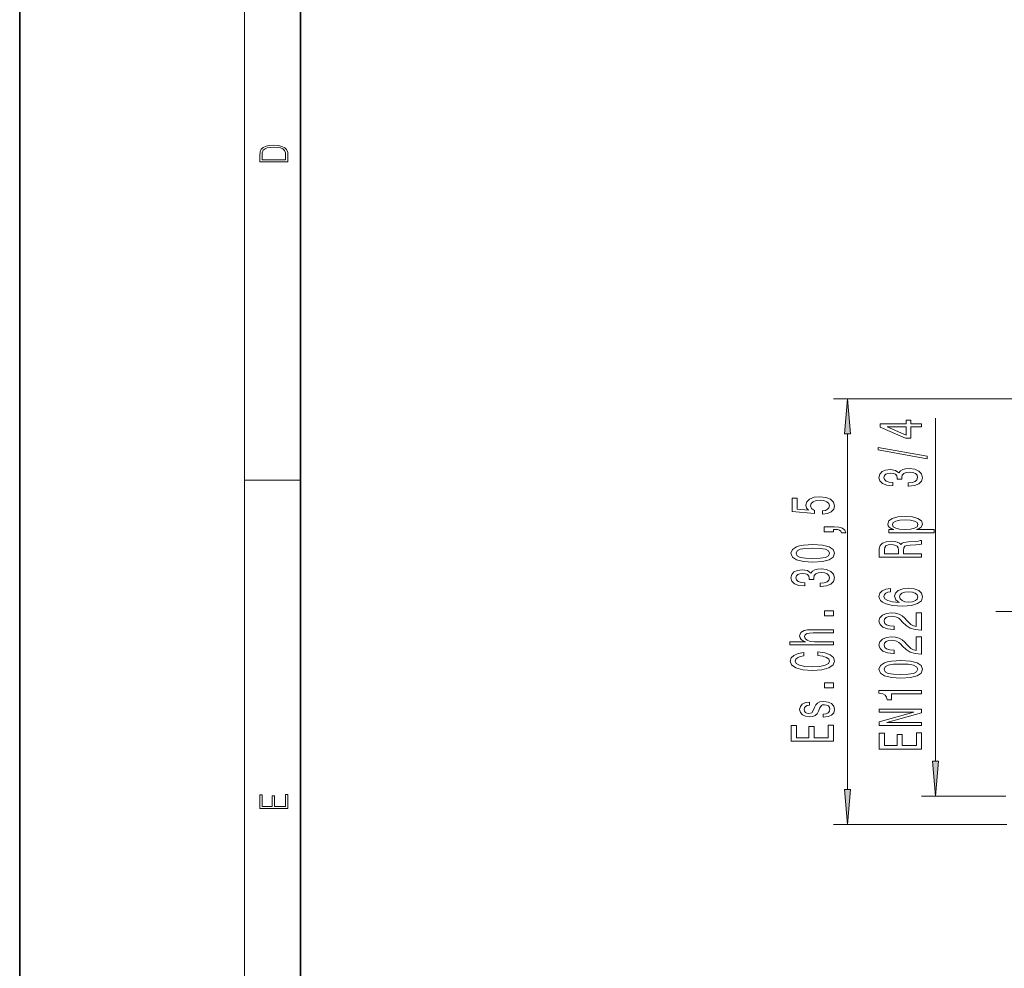
# Model space of a CAD drawing. Extents: x 0 to 210, y 0 to 297.
# Drawn here: x 0 to 70, y 68 to 135 of the extents above; entities that cross this region are included whole.
import ezdxf

# ---------------------------------------------------------------- set-up
doc = ezdxf.new("R2010")
doc.units = 0
doc.linetypes.add('DASHDOT', pattern=[18.5, 12, -3, 0.5, -3])

msp = doc.modelspace()

# ---------------------------------------------------------------- linework, layer by layer
at = {"color": 7, "lineweight": 35}
for p, q in [((0, 297), (0, 0)), ((20, 287), (20, 10))]:
    msp.add_line(p, q, dxfattribs=at)
at = {"color": 7, "lineweight": 13}
for p, q in [((16, 291), (16, 6)), ((71.127472, 108.120697), (57.932465, 108.120697)), ((65.200195, 82.31118), (65.200195, 106.759819)), ((58.932465, 80.31118), (58.932465, 105.630211)), ((16, 102.333336), (20, 102.333336)), ((70.200195, 79.820694), (64.200195, 79.820694)), ((70.286819, 77.820694), (57.932465, 77.820694))]:
    msp.add_line(p, q, dxfattribs=at)
at = {"color": 7, "linetype": 'DASHDOT', "lineweight": 13, "ltscale": 0.207614}
msp.add_line((69.507645, 92.970695), (77.812195, 92.970695), dxfattribs=at)
at = {"color": 7, "lineweight": 13}
for points in [[(17.092787, 125.368179), (17.092787, 125.01561), (19.092787, 125.01561), (19.092787, 125.42868), (19.078878, 125.683205), (19.006556, 125.87722), (18.867474, 126.010742), (18.667196, 126.110878), (18.408503, 126.171379), (18.088614, 126.192245), (17.790979, 126.171379), (17.543413, 126.117134), (17.345917, 126.027428), (17.201271, 125.908516), (17.109476, 125.71032), (17.092787, 125.470406)], [(18.928671, 125.153297), (17.256905, 125.153297), (17.256905, 125.42868), (17.270811, 125.658165), (17.345917, 125.833412), (17.465527, 125.927292), (17.629644, 125.994049), (17.838266, 126.035774), (18.094177, 126.050377), (18.361216, 126.035774), (18.575401, 125.994049), (18.739519, 125.923119), (18.853565, 125.822983), (18.917543, 125.660255), (18.928669, 125.443283)], [(59.150349, 105.630211), (58.932465, 108.120697), (58.714569, 105.630211)], [(64.200195, 106.121773), (64.200195, 106.355202), (63.45668, 106.355202), (63.45668, 106.611977), (63.110859, 106.611977), (63.110859, 106.355202), (61.265038, 106.355202), (61.265038, 106.119179), (63.076275, 105.330711), (63.45668, 105.330711), (63.45668, 106.121773)], [(63.110859, 105.548576), (61.766479, 106.121773), (63.110859, 106.121773)], [(64.602211, 103.863129), (64.602211, 104.042091), (61.118061, 104.669754), (61.118061, 104.488205)], [(63.257832, 101.902756), (63.28809, 101.902756), (63.703075, 101.944252), (64.014313, 102.066154), (64.213165, 102.258087), (64.286652, 102.512268), (64.213165, 102.782005), (64.022964, 102.984314), (63.720367, 103.113991), (63.331318, 103.160675), (63.076275, 103.139931), (62.868782, 103.08287), (62.708839, 102.989494), (62.592125, 102.865005), (62.358696, 103.033592), (61.986938, 103.093246), (61.649761, 103.054337), (61.394718, 102.94281), (61.234776, 102.761253), (61.178581, 102.512268), (61.247746, 102.278831), (61.437946, 102.099869), (61.74054, 101.983154), (62.142559, 101.944252), (62.172817, 101.944252), (62.172817, 102.175087), (61.89616, 102.195839), (61.697311, 102.263275), (61.576275, 102.372208), (61.533047, 102.52523), (61.567631, 102.660103), (61.658409, 102.758659), (61.805382, 102.818314), (62.00423, 102.84166), (62.216045, 102.818314), (62.358696, 102.756065), (62.445152, 102.647133), (62.471088, 102.499298), (62.466766, 102.39814), (62.808266, 102.39814), (62.799618, 102.52523), (62.838524, 102.688629), (62.942268, 102.810532), (63.110859, 102.883156), (63.331318, 102.909096), (63.582039, 102.880562), (63.767918, 102.805344), (63.884632, 102.686035), (63.923538, 102.527824), (63.88031, 102.364426), (63.750629, 102.245117), (63.543137, 102.169899), (63.257832, 102.141373)], [(57.150047, 99.904106), (57.504509, 99.961166), (57.781166, 100.088257), (57.954079, 100.275002), (58.018921, 100.513618), (57.941109, 100.775581), (57.729294, 100.980476), (57.39212, 101.110161), (56.959839, 101.159439), (56.557823, 101.115349), (56.242264, 100.990852), (56.039093, 100.796326), (55.965607, 100.544746), (56.017479, 100.35022), (56.160133, 100.199783), (55.351776, 100.272408), (55.351776, 101.060883), (54.997307, 101.060883), (54.997307, 100.098633), (56.588081, 99.955978), (56.588081, 100.163475), (56.384911, 100.313904), (56.311424, 100.505836), (56.358978, 100.671829), (56.497307, 100.79892), (56.709122, 100.879326), (56.981453, 100.907852), (57.253792, 100.879326), (57.465607, 100.796326), (57.599609, 100.669235), (57.647163, 100.505836), (57.616905, 100.368378), (57.517479, 100.262032), (57.361862, 100.184227), (57.150047, 100.145317)], [(62.237659, 98.811974), (61.878868, 98.811974), (61.878868, 98.583733), (65.099335, 98.583733), (65.099335, 98.811974), (63.84573, 98.811974), (64.048897, 98.89238), (64.182907, 98.983154), (64.282333, 99.211395), (64.200195, 99.429268), (63.953796, 99.600449), (63.564747, 99.711975), (63.037373, 99.753471), (62.514317, 99.711975), (62.125267, 99.600449), (61.883194, 99.429268), (61.796738, 99.211395), (61.822674, 99.086906), (61.904808, 98.98056), (62.043137, 98.889786)], [(57.932465, 98.65699), (57.932465, 98.830765), (58.014595, 98.830765), (58.222092, 98.817795), (58.369064, 98.776299), (58.464165, 98.703674), (58.511719, 98.594742), (58.805664, 98.594742), (58.736496, 98.773705), (58.576553, 98.905983), (58.32151, 98.986389), (57.980019, 99.014915), (57.28405, 99.014915), (57.28405, 98.65699)], [(63.94083, 99.172493), (63.884632, 99.01947), (63.711723, 98.907944), (63.430744, 98.837914), (63.037373, 98.814568), (62.648323, 98.837914), (62.367344, 98.907944), (62.198753, 99.01947), (62.138237, 99.172493), (62.198753, 99.312553), (62.371666, 99.42408), (62.652645, 99.49411), (63.037373, 99.520042), (63.426418, 99.49411), (63.711723, 99.42408), (63.884632, 99.312553)], [(56.467049, 96.499496), (57.145721, 96.538406), (57.629868, 96.660301), (57.92382, 96.854828), (58.018921, 97.124573), (57.92382, 97.391716), (57.629868, 97.586243), (57.145721, 97.705551), (56.467049, 97.747047), (55.792694, 97.705551), (55.524681, 97.656273), (55.304222, 97.586243), (55.010277, 97.391716), (54.910851, 97.124573), (55.010277, 96.854828), (55.308548, 96.660301), (55.792694, 96.538406)], [(56.467049, 96.748489), (55.943993, 96.769241), (55.567909, 96.834084), (55.34745, 96.950798), (55.269638, 97.124573), (55.34745, 97.295753), (55.567909, 97.412468), (55.943993, 97.47731), (56.467049, 97.498055), (56.994423, 97.47731), (57.370506, 97.412468), (57.590965, 97.295753), (57.664452, 97.124573), (57.590965, 96.950798), (57.370506, 96.834084), (56.994423, 96.769241)], [(64.200195, 96.843819), (64.200195, 97.08503), (62.933624, 97.08503), (62.933624, 97.331429), (62.946594, 97.512985), (63.007111, 97.627106), (63.149761, 97.689354), (63.404808, 97.715286), (63.793854, 97.728256), (64.048897, 97.74382), (64.200195, 97.77494), (64.200195, 98.047279), (64.118057, 98.047279), (63.997025, 97.987625), (63.77224, 97.966873), (63.28809, 97.948715), (62.929302, 97.904625), (62.81691, 97.844971), (62.734776, 97.751602), (62.626709, 97.855347), (62.47541, 97.927971), (62.28521, 97.974655), (62.056103, 97.990219), (61.692989, 97.953903), (61.420654, 97.850159), (61.25639, 97.678978), (61.200195, 97.445549), (61.200195, 96.843819)], [(61.567631, 97.378113), (61.593567, 97.536324), (61.675701, 97.647858), (61.826996, 97.71788), (62.064747, 97.741226), (62.315468, 97.715286), (62.466766, 97.645264), (62.544575, 97.525955), (62.566189, 97.362549), (62.566189, 97.08503), (61.567631, 97.08503)], [(56.990105, 94.759583), (57.020363, 94.759583), (57.435349, 94.801086), (57.746582, 94.922981), (57.945435, 95.114914), (58.018921, 95.369095), (57.945435, 95.638832), (57.755234, 95.841141), (57.452637, 95.970825), (57.063591, 96.017509), (56.808548, 95.996758), (56.601051, 95.939697), (56.441109, 95.846329), (56.324394, 95.721832), (56.090965, 95.890419), (55.719208, 95.950073), (55.382034, 95.911171), (55.126991, 95.799644), (54.967049, 95.618088), (54.910851, 95.369095), (54.980011, 95.135666), (55.170219, 94.956703), (55.472809, 94.839989), (55.874825, 94.801086), (55.90509, 94.801086), (55.90509, 95.031921), (55.628433, 95.052666), (55.429581, 95.120102), (55.308548, 95.229034), (55.26532, 95.382065), (55.299896, 95.51693), (55.390678, 95.615494), (55.537651, 95.675148), (55.736496, 95.698486), (55.948318, 95.675148), (56.090965, 95.6129), (56.177422, 95.503967), (56.203362, 95.356125), (56.199036, 95.254974), (56.540535, 95.254974), (56.531891, 95.382065), (56.570793, 95.545464), (56.674538, 95.667366), (56.843124, 95.73999), (57.063591, 95.765923), (57.314308, 95.737396), (57.500191, 95.662178), (57.616905, 95.54287), (57.655807, 95.384659), (57.612579, 95.221252), (57.482895, 95.101944), (57.275406, 95.026733), (56.990105, 94.998199)], [(62.008553, 94.621918), (61.658409, 94.572639), (61.399044, 94.458519), (61.234776, 94.28215), (61.178581, 94.053909), (61.208839, 93.900879), (61.290974, 93.7686), (61.42498, 93.651886), (61.615181, 93.553329), (61.852932, 93.475517), (62.142559, 93.418457), (62.484058, 93.382149), (62.868782, 93.371773), (63.482616, 93.413269), (63.92786, 93.540359), (64.195877, 93.745262), (64.286652, 94.025375), (64.208839, 94.276962), (64.005676, 94.468887), (63.685787, 94.593384), (63.279446, 94.637482), (62.868782, 94.593384), (62.553223, 94.474075), (62.354374, 94.289932), (62.28521, 94.061684), (62.371666, 93.815292), (62.618061, 93.631142), (62.142559, 93.670044), (61.80106, 93.753044), (61.597889, 93.880127), (61.528725, 94.056496), (61.563309, 94.18618), (61.654087, 94.284744), (61.805382, 94.349586), (62.008553, 94.383301)], [(63.283768, 94.385895), (63.556103, 94.357361), (63.763596, 94.284744), (63.901924, 94.16803), (63.945152, 94.022781), (63.901924, 93.869759), (63.767918, 93.753044), (63.560425, 93.677826), (63.28809, 93.65448), (63.020081, 93.68042), (62.81691, 93.753044), (62.687225, 93.872353), (62.639675, 94.033157), (62.687225, 94.173218), (62.812588, 94.284744), (63.015759, 94.357361)], [(57.932465, 92.672836), (57.932465, 93.030762), (57.288376, 93.030762), (57.288376, 92.672836)], [(64.200195, 91.655205), (64.200195, 92.89238), (63.828438, 92.89238), (63.828438, 91.914566), (63.625267, 91.969032), (63.45668, 92.062408), (63.149761, 92.350304), (63.020081, 92.503326), (62.834202, 92.674507), (62.618061, 92.79641), (62.363018, 92.86644), (62.073395, 92.89238), (61.710281, 92.848289), (61.42498, 92.726387), (61.243423, 92.539642), (61.178581, 92.298431), (61.252068, 92.049438), (61.455238, 91.8601), (61.779446, 91.738197), (62.207401, 91.696701), (62.267918, 91.696701), (62.267918, 91.932724), (62.233337, 91.932724), (61.939388, 91.95607), (61.723251, 92.026093), (61.584923, 92.137627), (61.537373, 92.285461), (61.580597, 92.43589), (61.688667, 92.547424), (61.857254, 92.620041), (62.069073, 92.645981), (62.267918, 92.627823), (62.436508, 92.578545), (62.583481, 92.495544), (62.713165, 92.381424), (62.851494, 92.228401), (63.119503, 91.97422), (63.404808, 91.795258), (63.750629, 91.688919), (64.187225, 91.655205)], [(57.932465, 90.603531), (57.932465, 90.831772), (56.592407, 90.831772), (56.285492, 90.855118), (56.060707, 90.930328), (55.922379, 91.04705), (55.870506, 91.202667), (55.913734, 91.327164), (56.030449, 91.404968), (56.224976, 91.443878), (56.484337, 91.456848), (57.932465, 91.456848), (57.932465, 91.685089), (56.406525, 91.685089), (56.099609, 91.674713), (55.844566, 91.628029), (55.611137, 91.474998), (55.529007, 91.236382), (55.559265, 91.106705), (55.641396, 90.995171), (55.77108, 90.901802), (55.948318, 90.831772), (54.82872, 90.831772), (54.82872, 90.603531)], [(64.200195, 89.943817), (64.200195, 91.180992), (63.828438, 91.180992), (63.828438, 90.203186), (63.625267, 90.257652), (63.45668, 90.351021), (63.149761, 90.638916), (63.020081, 90.791946), (62.834202, 90.963127), (62.618061, 91.08503), (62.363018, 91.15506), (62.073395, 91.180992), (61.710281, 91.136902), (61.42498, 91.014999), (61.243423, 90.828255), (61.178581, 90.587044), (61.252068, 90.338058), (61.455238, 90.14872), (61.779446, 90.026817), (62.207401, 89.985321), (62.267918, 89.985321), (62.267918, 90.221344), (62.233337, 90.221344), (61.939388, 90.244682), (61.723251, 90.314713), (61.584923, 90.426239), (61.537373, 90.574081), (61.580597, 90.72451), (61.688667, 90.836037), (61.857254, 90.908661), (62.069073, 90.934593), (62.267918, 90.916443), (62.436508, 90.867165), (62.583481, 90.784164), (62.713165, 90.670044), (62.851494, 90.517021), (63.119503, 90.26284), (63.404808, 90.083878), (63.750629, 89.977539), (64.187225, 89.943817)], [(56.817192, 89.849205), (57.180305, 89.797333), (57.439667, 89.711746), (57.599609, 89.592438), (57.651482, 89.452377), (57.573677, 89.283791), (57.340248, 89.151512), (56.959839, 89.063332), (56.432465, 89.034798), (55.909409, 89.063332), (55.524681, 89.148918), (55.291252, 89.281197), (55.209122, 89.452377), (55.25235, 89.576874), (55.37339, 89.683212), (55.567909, 89.766212), (55.835922, 89.823273), (55.835922, 90.069672), (55.425262, 89.991859), (55.114021, 89.856987), (54.919495, 89.672836), (54.850334, 89.452377), (54.958405, 89.177452), (55.260994, 88.967361), (55.75811, 88.832497), (56.432465, 88.785805), (57.106819, 88.832497), (57.603935, 88.967361), (57.910851, 89.177452), (58.014595, 89.452377), (57.932465, 89.693588), (57.703362, 89.888115), (57.327278, 90.025574), (56.817192, 90.098198)], [(62.734776, 88.240219), (63.413452, 88.279121), (63.897602, 88.401024), (64.191551, 88.595551), (64.286652, 88.865288), (64.191551, 89.132439), (63.897602, 89.326958), (63.413452, 89.446266), (62.734776, 89.48777), (62.060425, 89.446266), (61.792416, 89.396988), (61.571953, 89.326958), (61.278004, 89.132439), (61.178581, 88.865288), (61.278004, 88.595551), (61.576275, 88.401024), (62.060425, 88.279121)], [(62.734776, 88.489204), (62.211723, 88.509956), (61.83564, 88.574799), (61.615181, 88.691513), (61.537373, 88.865288), (61.615181, 89.036469), (61.83564, 89.153183), (62.211723, 89.218025), (62.734776, 89.238777), (63.262154, 89.218025), (63.638237, 89.153183), (63.858696, 89.036469), (63.932182, 88.865288), (63.858696, 88.691513), (63.638237, 88.574799), (63.262154, 88.509956)], [(57.932465, 87.538689), (57.932465, 87.896614), (57.288376, 87.896614), (57.288376, 87.538689)], [(64.200195, 87.107216), (64.200195, 87.343239), (61.178581, 87.343239), (61.178581, 87.16687), (61.442268, 87.120186), (61.619503, 87.026817), (61.723251, 86.884163), (61.757832, 86.687042), (62.064747, 86.687042), (62.064747, 87.107216)], [(56.579437, 86.151512), (56.492981, 85.931053), (56.393562, 85.767654), (56.190392, 85.713188), (56.047737, 85.728745), (55.943993, 85.783211), (55.87915, 85.871399), (55.85321, 85.998489), (55.87915, 86.120392), (55.956963, 86.216354), (56.073677, 86.278603), (56.229294, 86.304543), (56.229294, 86.527596), (56.22065, 86.527596), (55.939667, 86.488693), (55.719208, 86.382347), (55.580879, 86.216354), (55.529007, 85.998489), (55.580879, 85.77803), (55.723534, 85.617218), (55.935349, 85.516068), (56.203362, 85.48494), (56.462723, 85.508286), (56.644279, 85.58091), (56.773964, 85.700218), (56.864738, 85.873993), (56.968491, 86.128174), (57.076553, 86.283791), (57.16301, 86.325287), (57.292694, 86.340851), (57.452637, 86.317505), (57.573677, 86.255257), (57.651482, 86.154106), (57.677422, 86.019234), (57.651482, 85.876587), (57.560707, 85.772842), (57.413734, 85.702812), (57.210564, 85.674278), (57.210564, 85.453819), (57.556381, 85.490128), (57.807106, 85.596474), (57.958405, 85.76506), (58.014595, 85.998489), (57.958405, 86.242294), (57.807106, 86.421257), (57.565033, 86.53019), (57.249466, 86.569092), (56.977135, 86.540565), (56.791252, 86.460159), (56.670219, 86.327881)], [(64.200195, 84.851166), (64.200195, 85.066444), (61.74054, 85.066444), (64.200195, 85.756355), (64.200195, 86.033875), (61.200195, 86.033875), (61.200195, 85.81601), (63.659851, 85.81601), (61.200195, 85.133873), (61.200195, 84.851166)], [(57.932465, 83.750214), (57.932465, 84.891426), (57.569351, 84.891426), (57.569351, 83.988831), (56.553505, 83.988831), (56.553505, 84.79287), (56.19471, 84.79287), (56.19471, 83.988831), (55.295578, 83.988831), (55.295578, 84.870682), (54.932465, 84.870682), (54.932465, 83.750214)], [(64.200195, 83.18647), (64.200195, 84.327682), (63.837082, 84.327682), (63.837082, 83.425087), (62.821232, 83.425087), (62.821232, 84.229118), (62.462444, 84.229118), (62.462444, 83.425087), (61.563309, 83.425087), (61.563309, 84.306931), (61.200195, 84.306931), (61.200195, 83.18647)], [(64.982307, 82.31118), (65.200195, 79.820694), (65.418083, 82.31118)], [(19.092787, 78.944901), (19.092787, 79.952545), (18.928669, 79.952545), (18.928671, 79.082588), (18.147028, 79.082588), (18.147028, 79.854492), (17.982912, 79.854492), (17.982912, 79.082588), (17.256905, 79.082588), (17.256905, 79.927513), (17.092787, 79.927513), (17.092787, 78.944901)], [(58.714569, 80.31118), (58.932465, 77.820694), (59.150349, 80.31118)]]:
    msp.add_lwpolyline(points, close=True, dxfattribs=at)
for points in [[(59.150349, 105.630211), (58.932465, 108.120697), (59.150349, 105.630211), (58.714569, 105.630211)], [(64.982307, 82.31118), (65.200195, 79.820694), (64.982307, 82.31118), (65.418083, 82.31118)], [(58.714569, 80.31118), (58.932465, 77.820694), (58.714569, 80.31118), (59.150349, 80.31118)]]:
    msp.add_solid(points, dxfattribs=at)

doc.saveas('drawing.dxf')
